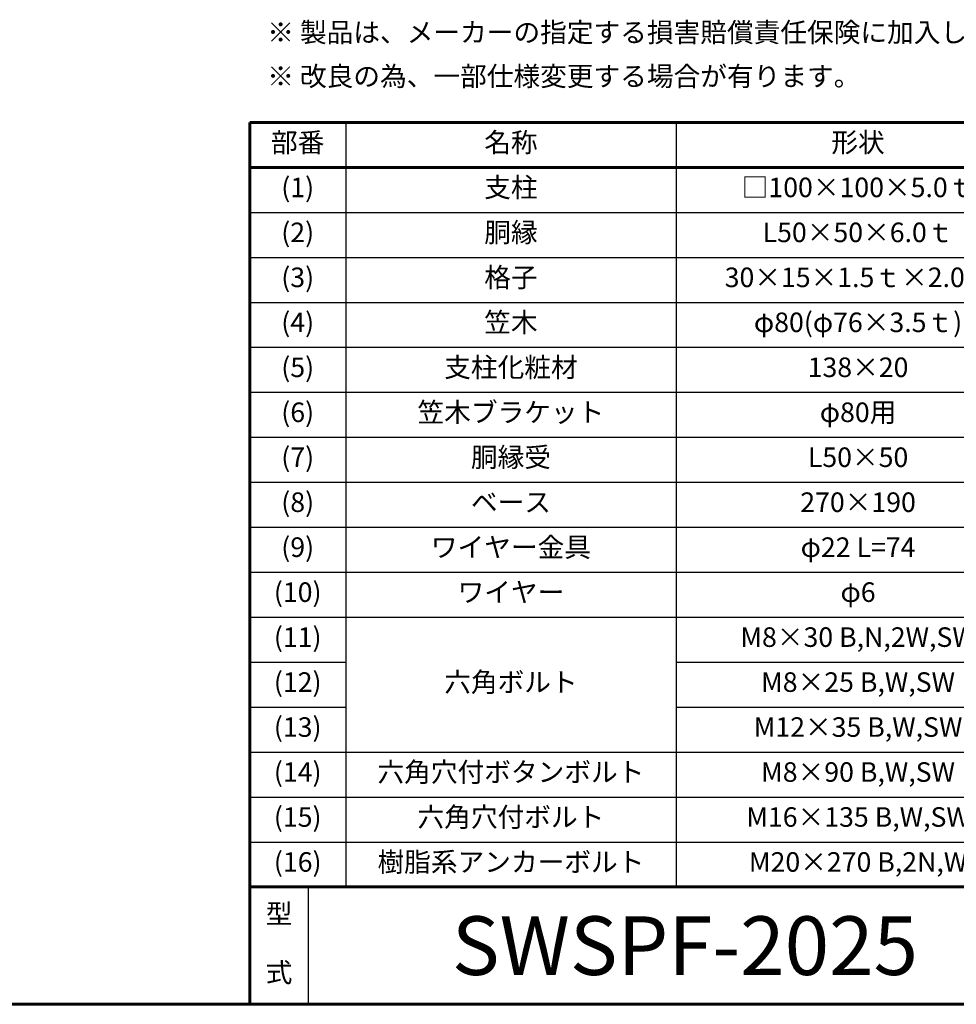
# Model space of a CAD drawing. Extents: x 0 to 420, y 0 to 297.
# Drawn here: x 228 to 324, y 10 to 111 of the extents above; entities that cross this region are included whole.
import ezdxf
from ezdxf.enums import TextEntityAlignment as Align

# ---------------------------------------------------------------- set-up
doc = ezdxf.new("R2010")
doc.units = 0
doc.layers.add('実線1', color=7, linetype='Continuous', lineweight=25)
doc.styles.add('MSゴシック', font='MS Gothic.ttf')
doc.styles.add('高さなしMSゴシック', font='MS Gothic.ttf')

# ---------------------------------------------------------------- blocks, each defined once
blk = doc.blocks.new('*T2')
at = {"color": 0, "lineweight": 60}
for p, q in [((0, 0), (158, 0)), ((0, 0), (0, -78.2)), ((158, 0), (158, -78.2)), ((0, -4.6), (158, -4.6))]:
    blk.add_line(p, q, dxfattribs=at)
at = {"color": 0, "linetype": 'ByBlock', "lineweight": -2}
for p, q in [((9.82, 0), (9.82, -78.2)), ((43.59, 0), (43.59, -78.2)), ((80.81, 0), (80.81, -78.2)), ((104.2, 0), (104.2, -78.2)), ((0, -9.2), (80.81, -9.2)), ((0, -13.8), (104.2, -13.8)), ((0, -18.4), (158, -18.4)), ((0, -23), (158, -23)), ((0, -27.6), (158, -27.6)), ((0, -32.2), (158, -32.2)), ((0, -36.8), (158, -36.8)), ((0, -41.4), (158, -41.4)), ((0, -46), (158, -46)), ((0, -50.6), (158, -50.6)), ((0, -55.2), (9.82, -55.2)), ((43.59, -55.2), (80.81, -55.2)), ((0, -59.8), (9.82, -59.8)), ((43.59, -59.8), (80.81, -59.8)), ((0, -64.4), (80.81, -64.4)), ((0, -69), (80.81, -69)), ((0, -73.6), (158, -73.6)), ((0, -78.2), (158, -78.2))]:
    blk.add_line(p, q, dxfattribs=at)
at = {"color": 0, "char_height": 2, "attachment_point": 5, "style": '高さなしMSゴシック'}
for s, insert, width in [('部番', (4.91, -2.3), 9.2172), ('名称', (26.71, -2.3), 33.1778), ('形状', (62.2, -2.3), 36.6152), ('材質', (92.51, -2.3), 22.7924), ('表面処理', (131.1, -2.3), 53.1975), ('(1)', (4.91, -6.9), 9.2172), ('支柱', (26.71, -6.9), 33.1778), ('□100×100×5.0ｔ', (62.2, -6.9), 36.6152), ('A6005CS-T5', (92.51, -9.2), 22.7924), ('JIS H 8602 陽極酸化塗装複合皮膜\\P(マットブラウン色)', (131.1, -11.5), 53.1975), ('(2)', (4.91, -11.5), 9.2172), ('胴縁', (26.71, -11.5), 33.1778), ('L50×50×6.0ｔ', (62.2, -11.5), 36.6152), ('(3)', (4.91, -16.1), 9.2172), ('格子', (26.71, -16.1), 33.1778), ('30×15×1.5ｔ×2.0ｔ', (62.2, -16.1), 36.6152), ('A6063S-T5', (92.51, -16.1), 22.7924), ('笠木', (26.71, -20.7), 33.1778), ('再生木材表層(サンディング仕上げ)', (131.1, -20.7), 53.1975), ('(4)', (4.91, -20.7), 9.2172), ('φ80(φ76×3.5ｔ)', (62.2, -20.7), 36.6152), ('A6005CS-T5', (92.51, -20.7), 22.7924), ('(5)', (4.91, -25.3), 9.2172), ('支柱化粧材', (26.71, -25.3), 33.1778), ('138×20', (62.2, -25.3), 36.6152), ('再生木材', (92.51, -25.3), 22.7924), ('サンディング仕上げ', (131.1, -25.3), 53.1975), ('(6)', (4.91, -29.9), 9.2172), ('笠木ブラケット', (26.71, -29.9), 33.1778), ('φ80用', (62.2, -29.9), 36.6152), ('AC7A', (92.51, -29.9), 22.7924), ('(7)', (4.91, -34.5), 9.2172), ('胴縁受', (26.71, -34.5), 33.1778), ('L50×50', (62.2, -34.5), 36.6152), ('A6063S-T5', (92.51, -34.5), 22.7924), ('(8)', (4.91, -39.1), 9.2172), ('ベース', (26.71, -39.1), 33.1778), ('270×190', (62.2, -39.1), 36.6152), ('SS400', (92.51, -39.1), 22.7924), ('溶融亜鉛メッキ+塗装(MB色)', (131.1, -39.1), 53.1975), ('(9)', (4.91, -43.7), 9.2172), ('ワイヤー金具', (26.71, -43.7), 33.1778), ('梨地仕上げ', (131.1, -43.7), 53.1975), ('φ22 L=74', (62.2, -43.7), 36.6152), ('SUS303', (92.51, -43.7), 22.7924), ('(10)', (4.91, -48.3), 9.2172), ('ワイヤー', (26.71, -48.3), 33.1778), ('φ6', (62.2, -48.3), 36.6152), ('SUS304', (92.51, -48.3), 22.7924), ('――――', (131.1, -48.3), 53.1975), ('(11)', (4.91, -52.9), 9.2172), ('M8×30 B,N,2W,SW', (62.2, -52.9), 36.6152), ('(12)', (4.91, -57.5), 9.2172), ('六角ボルト', (26.71, -57.5), 33.1778), ('M8×25 B,W,SW', (62.2, -57.5), 36.6152), ('(13)', (4.91, -62.1), 9.2172), ('M12×35 B,W,SW', (62.2, -62.1), 36.6152), ('SUS', (92.51, -62.1), 22.7924), ('GB', (131.1, -62.1), 53.1975), ('(14)', (4.91, -66.7), 9.2172), ('六角穴付ボタンボルト', (26.71, -66.7), 33.1778), ('M8×90 B,W,SW', (62.2, -66.7), 36.6152), ('(15)', (4.91, -71.3), 9.2172), ('六角穴付ボルト', (26.71, -71.3), 33.1778), ('M16×135 B,W,SW', (62.2, -71.3), 36.6152), ('(16)', (4.91, -75.9), 9.2172), ('樹脂系アンカーボルト', (26.71, -75.9), 33.1778), ('溶融亜鉛メッキ', (131.1, -75.9), 53.1975), ('M20×270 B,2N,W', (62.2, -75.9), 36.6152), ('SS400', (92.51, -75.9), 22.7924)]:
    blk.add_mtext(s, dxfattribs=dict(at, insert=insert, width=width))
blk = doc.blocks.new('A3規格図枠')
at = {"layer": '実線1', "lineweight": 60}
for p, q in [((252, 10), (252, 22)), ((252, 22), (410, 22)), ((410, 10), (15, 10))]:
    blk.add_line(p, q, dxfattribs=at)
at = {"layer": '実線1'}
blk.add_line((258, 10), (258, 22), dxfattribs=at)
at = {"layer": '実線1', "insert": (255, 16), "char_height": 2, "width": 2.6611, "attachment_point": 5, "line_spacing_factor": 1.8, "style": 'MSゴシック'}
blk.add_mtext('型 式', dxfattribs=at)
at = {"layer": '実線1', "style": 'MSゴシック', "flags": 8}
for tag, p in [('作図者', (344.5, 19)), ('製作日', (363, 19))]:
    blk.add_attdef(tag, text='', height=2.5, dxfattribs=at).set_placement(p, align=Align.MIDDLE_CENTER)
at = {"layer": '実線1', "style": 'MSゴシック'}
blk.add_attdef('製品名', text='', height=6, dxfattribs=at).set_placement((296.5, 16), align=Align.MIDDLE_CENTER)
at = {"layer": '実線1', "style": 'MSゴシック', "flags": 8}
blk.add_attdef('検図者', text='', height=2.5, dxfattribs=at).set_placement((344.5, 13), align=Align.MIDDLE)

msp = doc.modelspace()

# ---------------------------------------------------------------- block references
msp.add_blockref('*T2', (252, 100.2))
at = {"layer": '実線1'}
ref = msp.add_blockref('A3規格図枠', (0, 0), dxfattribs=at)
ref.add_attrib('製品名', 'SWSPF-2025', dxfattribs={"height": 6, "style": 'MSゴシック'}).set_placement((296.5, 16), align=Align.MIDDLE_CENTER)

# ---------------------------------------------------------------- texts
at = {"color": 7, "linetype": 'Continuous', "style": '高さなしMSゴシック'}
for s, p in [('※ 製品は、メーカーの指定する損害賠償責任保険に加入しているものとする。', (253.8, 108.42)), ('※ 改良の為、一部仕様変更する場合が有ります。', (253.8, 103.93))]:
    msp.add_text(s, height=2, dxfattribs=at).set_placement(p)

doc.saveas('drawing.dxf')
